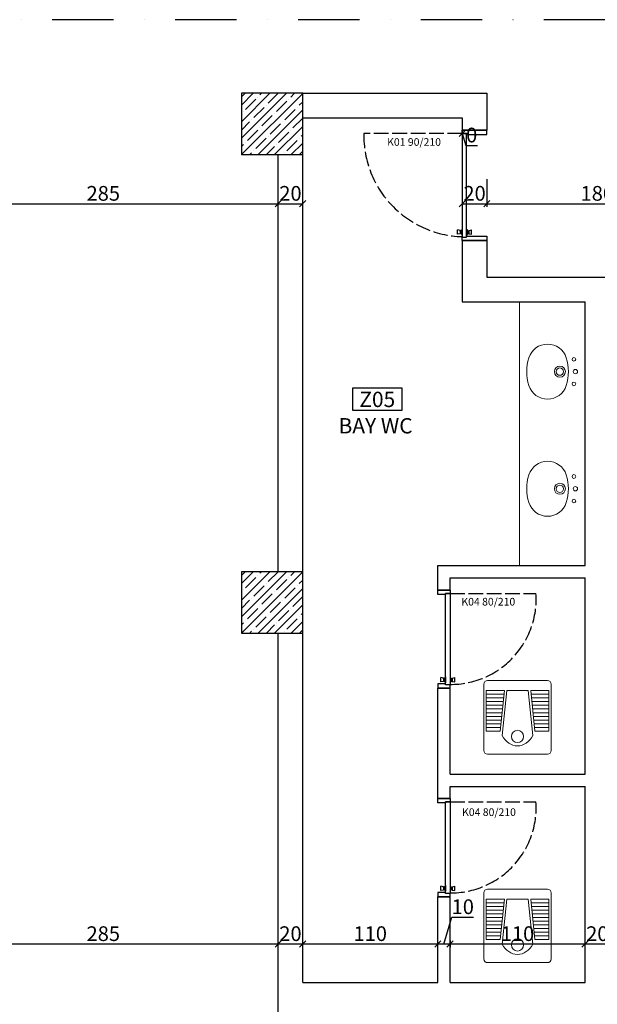
# Model space of a CAD drawing. Units: millimetres. Extents: x 5591 to 76981, y -21760 to -11505.
# Drawn here: x 25851 to 26321, y -14128 to -13326 of the extents above; entities that cross this region are included whole.
import ezdxf

# ---------------------------------------------------------------- set-up
doc = ezdxf.new("R2010")
doc.units = ezdxf.units.MM
doc.linetypes.add('ACAD_ISO02W100', pattern=[15, 12, -3])
doc.linetypes.add('DASHDOTX2', pattern=[2, 1, -0.5, 0, -0.5])
for name, color, linetype in [('duvar', 10, 'Continuous'), ('iç ölçü', 211, 'Continuous'), ('kapı pencere doğrama', 170, 'Continuous'), ('kapı pencere yazı', 150, 'Continuous'), ('kolon', 90, 'Continuous'), ('mahal isim mahal no', 90, 'Continuous')]:
    doc.layers.add(name, color=color, linetype=linetype)
for name, color, linetype, lineweight in [('kolon tarama', 30, 'Continuous', 13), ('p kesit çizgisi', 12, 'Continuous', 50), ('TEFRİŞ', 33, 'Continuous', 5)]:
    doc.layers.add(name, color=color, linetype=linetype, lineweight=lineweight)
doc.styles.get("Standard").update_dxf_attribs({"font": 'Arial.ttf'})
doc.dimstyles.new('50 ölçek', dxfattribs={"dimtxt": 12, "dimasz": 5, "dimexe": 2.5, "dimexo": 0.625, "dimgap": 0.8, "dimtad": 1, "dimtxsty": 'Standard', "dimblk": 'OBLIQUE', "dimcen": 2.5, "dimclrd": 256, "dimclre": 256, "dimadec": 0, "dimazin": 0, "dimtfac": 1, "dimtmove": 0, "dimatfit": 3, "dimldrblk": 'OBLIQUE', "dimfxl": 0, "dimarcsym": 0})

# ---------------------------------------------------------------- blocks, each defined once
blk = doc.blocks.new('_Oblique')
at = {"color": 0, "linetype": 'ByBlock', "lineweight": -2}
blk.add_line((-0.5, -0.5), (0.5, 0.5), dxfattribs=at)
blk = doc.blocks.new('*D304')
at = {"layer": 'Defpoints', "color": 0, "transparency": 16777216}
for p in [(25776.15, -13475.63), (26061.15, -13475.63), (26061.15, -13475.63)]:
    blk.add_point(p, dxfattribs=at)
at = {"layer": 'iç ölçü', "lineweight": -2, "transparency": 16777216}
for p, q in [((25776.15, -13475.63), (25776.15, -13473.13)), ((25776.15, -13475.63), (26061.15, -13475.63)), ((26061.15, -13475.63), (26061.15, -13473.13))]:
    blk.add_line(p, q, dxfattribs=at)
at = {"layer": 'iç ölçü', "lineweight": -2, "transparency": 16777216, "xscale": 5, "yscale": 5, "zscale": 5, "rotation": 180}
blk.add_blockref('_Oblique', (25776.15, -13475.63), dxfattribs=at)
at = {"layer": 'iç ölçü', "lineweight": -2, "transparency": 16777216, "xscale": 5, "yscale": 5, "zscale": 5}
blk.add_blockref('_Oblique', (26061.15, -13475.63), dxfattribs=at)
at = {"layer": 'iç ölçü', "color": 0, "transparency": 16777216, "insert": (25918.65, -13468.75), "char_height": 12, "attachment_point": 5}
blk.add_mtext('285', dxfattribs=at)
blk = doc.blocks.new('*D305')
at = {"layer": 'Defpoints', "color": 0, "transparency": 16777216}
for p in [(26061.15, -13475.63), (26081.15, -13475.63), (26081.15, -13475.63)]:
    blk.add_point(p, dxfattribs=at)
at = {"layer": 'iç ölçü', "lineweight": -2, "transparency": 16777216}
for p, q in [((26061.15, -13475.63), (26061.15, -13473.13)), ((26061.15, -13475.63), (26081.15, -13475.63)), ((26081.15, -13475.63), (26081.15, -13473.13))]:
    blk.add_line(p, q, dxfattribs=at)
at = {"layer": 'iç ölçü', "lineweight": -2, "transparency": 16777216, "xscale": 5, "yscale": 5, "zscale": 5, "rotation": 180}
blk.add_blockref('_Oblique', (26061.15, -13475.63), dxfattribs=at)
at = {"layer": 'iç ölçü', "lineweight": -2, "transparency": 16777216, "xscale": 5, "yscale": 5, "zscale": 5}
blk.add_blockref('_Oblique', (26081.15, -13475.63), dxfattribs=at)
at = {"layer": 'iç ölçü', "color": 0, "transparency": 16777216, "insert": (26071.15, -13468.75), "char_height": 12, "attachment_point": 5}
blk.add_mtext('20', dxfattribs=at)
blk = doc.blocks.new('*D306')
at = {"layer": 'Defpoints', "color": 0, "transparency": 16777216}
for p in [(26211.15, -13415.63), (26211.15, -13418.3), (26211.15, -13418.3)]:
    blk.add_point(p, dxfattribs=at)
at = {"layer": 'iç ölçü', "lineweight": -2, "transparency": 16777216}
for p, q in [((26211.15, -13418.3), (26206.15, -13418.3)), ((26211.15, -13418.3), (26211.15, -13415.8)), ((26211.15, -13416.25), (26211.15, -13420.8)), ((26211.15, -13418.3), (26216.15, -13418.3)), ((26211.15, -13418.3), (26214.08, -13428.08)), ((26214.08, -13428.08), (26223.54, -13428.08))]:
    blk.add_line(p, q, dxfattribs=at)
at = {"layer": 'iç ölçü', "lineweight": -2, "transparency": 16777216, "xscale": 5, "yscale": 5, "zscale": 5, "rotation": 180}
blk.add_blockref('_Oblique', (26211.15, -13418.3), dxfattribs=at)
at = {"layer": 'iç ölçü', "lineweight": -2, "transparency": 16777216, "xscale": 5, "yscale": 5, "zscale": 5}
blk.add_blockref('_Oblique', (26211.15, -13418.3), dxfattribs=at)
at = {"layer": 'iç ölçü', "color": 0, "transparency": 16777216, "insert": (26218.81, -13421.2), "char_height": 12, "attachment_point": 5}
blk.add_mtext('0', dxfattribs=at)
blk = doc.blocks.new('*D307')
at = {"layer": 'Defpoints', "color": 0, "transparency": 16777216}
for p in [(26211.15, -13415.63), (26231.15, -13415.63), (26231.15, -13475.63)]:
    blk.add_point(p, dxfattribs=at)
at = {"layer": 'iç ölçü', "lineweight": -2, "transparency": 16777216}
for p, q in [((26211.15, -13455.63), (26211.15, -13478.13)), ((26231.15, -13455.63), (26231.15, -13478.13)), ((26211.15, -13475.63), (26231.15, -13475.63))]:
    blk.add_line(p, q, dxfattribs=at)
at = {"layer": 'iç ölçü', "lineweight": -2, "transparency": 16777216, "xscale": 5, "yscale": 5, "zscale": 5, "rotation": 180}
blk.add_blockref('_Oblique', (26211.15, -13475.63), dxfattribs=at)
at = {"layer": 'iç ölçü', "lineweight": -2, "transparency": 16777216, "xscale": 5, "yscale": 5, "zscale": 5}
blk.add_blockref('_Oblique', (26231.15, -13475.63), dxfattribs=at)
at = {"layer": 'iç ölçü', "color": 0, "transparency": 16777216, "insert": (26221.15, -13468.75), "char_height": 12, "attachment_point": 5}
blk.add_mtext('20', dxfattribs=at)
blk = doc.blocks.new('*D308')
at = {"layer": 'Defpoints', "color": 0, "transparency": 16777216}
for p in [(26231.15, -13415.63), (26411.15, -13417.41), (26411.15, -13475.63)]:
    blk.add_point(p, dxfattribs=at)
at = {"layer": 'iç ölçü', "lineweight": -2, "transparency": 16777216}
for p, q in [((26231.15, -13455.63), (26231.15, -13478.13)), ((26411.15, -13455.63), (26411.15, -13478.13)), ((26231.15, -13475.63), (26411.15, -13475.63))]:
    blk.add_line(p, q, dxfattribs=at)
at = {"layer": 'iç ölçü', "lineweight": -2, "transparency": 16777216, "xscale": 5, "yscale": 5, "zscale": 5, "rotation": 180}
blk.add_blockref('_Oblique', (26231.15, -13475.63), dxfattribs=at)
at = {"layer": 'iç ölçü', "lineweight": -2, "transparency": 16777216, "xscale": 5, "yscale": 5, "zscale": 5}
blk.add_blockref('_Oblique', (26411.15, -13475.63), dxfattribs=at)
at = {"layer": 'iç ölçü', "color": 0, "transparency": 16777216, "insert": (26321.15, -13468.75), "char_height": 12, "attachment_point": 5}
blk.add_mtext('180', dxfattribs=at)
blk = doc.blocks.new('*D330')
at = {"layer": 'Defpoints', "color": 0, "transparency": 16777216}
for p in [(26311.15, -14079.17), (26311.15, -14079.17), (26331.15, -14079.17)]:
    blk.add_point(p, dxfattribs=at)
at = {"layer": 'iç ölçü', "lineweight": -2, "transparency": 16777216}
for p, q in [((26311.15, -14079.17), (26311.15, -14076.67)), ((26331.15, -14079.17), (26311.15, -14079.17)), ((26331.15, -14079.17), (26331.15, -14076.67))]:
    blk.add_line(p, q, dxfattribs=at)
at = {"layer": 'iç ölçü', "lineweight": -2, "transparency": 16777216, "xscale": 5, "yscale": 5, "zscale": 5, "rotation": 180}
blk.add_blockref('_Oblique', (26311.15, -14079.17), dxfattribs=at)
at = {"layer": 'iç ölçü', "lineweight": -2, "transparency": 16777216, "xscale": 5, "yscale": 5, "zscale": 5}
blk.add_blockref('_Oblique', (26331.15, -14079.17), dxfattribs=at)
at = {"layer": 'iç ölçü', "color": 0, "transparency": 16777216, "insert": (26321.15, -14072.29), "char_height": 12, "attachment_point": 5}
blk.add_mtext('20', dxfattribs=at)
blk = doc.blocks.new('*D331')
at = {"layer": 'Defpoints', "color": 0, "transparency": 16777216}
for p in [(26201.15, -14075.63), (26201.15, -14079.17), (26311.15, -14079.17)]:
    blk.add_point(p, dxfattribs=at)
at = {"layer": 'iç ölçü', "lineweight": -2, "transparency": 16777216}
for p, q in [((26201.15, -14076.25), (26201.15, -14081.67)), ((26311.15, -14079.17), (26201.15, -14079.17)), ((26311.15, -14079.17), (26311.15, -14076.67))]:
    blk.add_line(p, q, dxfattribs=at)
at = {"layer": 'iç ölçü', "lineweight": -2, "transparency": 16777216, "xscale": 5, "yscale": 5, "zscale": 5, "rotation": 180}
blk.add_blockref('_Oblique', (26201.15, -14079.17), dxfattribs=at)
at = {"layer": 'iç ölçü', "lineweight": -2, "transparency": 16777216, "xscale": 5, "yscale": 5, "zscale": 5}
blk.add_blockref('_Oblique', (26311.15, -14079.17), dxfattribs=at)
at = {"layer": 'iç ölçü', "color": 0, "transparency": 16777216, "insert": (26256.15, -14072.29), "char_height": 12, "attachment_point": 5}
blk.add_mtext('110', dxfattribs=at)
blk = doc.blocks.new('*D332')
at = {"layer": 'Defpoints', "color": 0, "transparency": 16777216}
for p in [(26191.15, -14079.17), (26191.15, -14079.17), (26201.15, -14075.63)]:
    blk.add_point(p, dxfattribs=at)
at = {"layer": 'iç ölçü', "lineweight": -2, "transparency": 16777216}
for p, q in [((26196.15, -14079.17), (26202.73, -14057.22)), ((26202.73, -14057.22), (26220.37, -14057.22)), ((26191.15, -14079.17), (26191.15, -14076.67)), ((26201.15, -14079.17), (26191.15, -14079.17)), ((26201.15, -14076.25), (26201.15, -14081.67))]:
    blk.add_line(p, q, dxfattribs=at)
at = {"layer": 'iç ölçü', "lineweight": -2, "transparency": 16777216, "xscale": 5, "yscale": 5, "zscale": 5, "rotation": 180}
blk.add_blockref('_Oblique', (26191.15, -14079.17), dxfattribs=at)
at = {"layer": 'iç ölçü', "lineweight": -2, "transparency": 16777216, "xscale": 5, "yscale": 5, "zscale": 5}
blk.add_blockref('_Oblique', (26201.15, -14079.17), dxfattribs=at)
at = {"layer": 'iç ölçü', "color": 0, "transparency": 16777216, "insert": (26211.55, -14050.34), "char_height": 12, "attachment_point": 5}
blk.add_mtext('10', dxfattribs=at)
blk = doc.blocks.new('*D333')
at = {"layer": 'Defpoints', "color": 0, "transparency": 16777216}
for p in [(26081.15, -14079.17), (26081.15, -14079.17), (26191.15, -14079.17)]:
    blk.add_point(p, dxfattribs=at)
at = {"layer": 'iç ölçü', "lineweight": -2, "transparency": 16777216}
for p, q in [((26081.15, -14079.17), (26081.15, -14076.67)), ((26191.15, -14079.17), (26081.15, -14079.17)), ((26191.15, -14079.17), (26191.15, -14076.67))]:
    blk.add_line(p, q, dxfattribs=at)
at = {"layer": 'iç ölçü', "lineweight": -2, "transparency": 16777216, "xscale": 5, "yscale": 5, "zscale": 5, "rotation": 180}
blk.add_blockref('_Oblique', (26081.15, -14079.17), dxfattribs=at)
at = {"layer": 'iç ölçü', "lineweight": -2, "transparency": 16777216, "xscale": 5, "yscale": 5, "zscale": 5}
blk.add_blockref('_Oblique', (26191.15, -14079.17), dxfattribs=at)
at = {"layer": 'iç ölçü', "color": 0, "transparency": 16777216, "insert": (26136.15, -14072.29), "char_height": 12, "attachment_point": 5}
blk.add_mtext('110', dxfattribs=at)
blk = doc.blocks.new('*D334')
at = {"layer": 'Defpoints', "color": 0, "transparency": 16777216}
for p in [(26061.15, -14079.17), (26061.15, -14079.17), (26081.15, -14079.17)]:
    blk.add_point(p, dxfattribs=at)
at = {"layer": 'iç ölçü', "lineweight": -2, "transparency": 16777216}
for p, q in [((26061.15, -14079.17), (26061.15, -14076.67)), ((26081.15, -14079.17), (26061.15, -14079.17)), ((26081.15, -14079.17), (26081.15, -14076.67))]:
    blk.add_line(p, q, dxfattribs=at)
at = {"layer": 'iç ölçü', "lineweight": -2, "transparency": 16777216, "xscale": 5, "yscale": 5, "zscale": 5, "rotation": 180}
blk.add_blockref('_Oblique', (26061.15, -14079.17), dxfattribs=at)
at = {"layer": 'iç ölçü', "lineweight": -2, "transparency": 16777216, "xscale": 5, "yscale": 5, "zscale": 5}
blk.add_blockref('_Oblique', (26081.15, -14079.17), dxfattribs=at)
at = {"layer": 'iç ölçü', "color": 0, "transparency": 16777216, "insert": (26071.15, -14072.29), "char_height": 12, "attachment_point": 5}
blk.add_mtext('20', dxfattribs=at)
blk = doc.blocks.new('*D335')
at = {"layer": 'Defpoints', "color": 0, "transparency": 16777216}
for p in [(25776.15, -14079.17), (25776.15, -14079.17), (26061.15, -14079.17)]:
    blk.add_point(p, dxfattribs=at)
at = {"layer": 'iç ölçü', "lineweight": -2, "transparency": 16777216}
for p, q in [((25776.15, -14079.17), (25776.15, -14076.67)), ((26061.15, -14079.17), (25776.15, -14079.17)), ((26061.15, -14079.17), (26061.15, -14076.67))]:
    blk.add_line(p, q, dxfattribs=at)
at = {"layer": 'iç ölçü', "lineweight": -2, "transparency": 16777216, "xscale": 5, "yscale": 5, "zscale": 5, "rotation": 180}
blk.add_blockref('_Oblique', (25776.15, -14079.17), dxfattribs=at)
at = {"layer": 'iç ölçü', "lineweight": -2, "transparency": 16777216, "xscale": 5, "yscale": 5, "zscale": 5}
blk.add_blockref('_Oblique', (26061.15, -14079.17), dxfattribs=at)
at = {"layer": 'iç ölçü', "color": 0, "transparency": 16777216, "insert": (25918.65, -14072.29), "char_height": 12, "attachment_point": 5}
blk.add_mtext('285', dxfattribs=at)

msp = doc.modelspace()

# ---------------------------------------------------------------- hatches: boundary and pattern name
at = {"layer": 'kolon tarama'}
h = msp.add_hatch(dxfattribs=at)
h.set_pattern_fill('ANSI35', color=256, scale=1.5)
h.set_pattern_definition([(45, (24717.749, -17322.018), (-6.735192, 6.735192), []), (45, (24724.484, -17322.018), (-6.735192, 6.735192), [11.90625, -2.38125, 0, -2.38125])])
h.paths.add_polyline_path([(26081.146, -13400.628), (26046.146, -13400.628), (26046.146, -13435.628), (26081.146, -13435.628)])
h.paths.add_polyline_path([(26081.146, -13385.628), (26046.146, -13385.628), (26046.146, -13400.628), (26081.146, -13400.628)])
h.paths.add_polyline_path([(26046.146, -13385.628), (26031.146, -13385.628), (26031.146, -13400.628), (26046.146, -13400.628)])
h.paths.add_polyline_path([(26046.146, -13400.628), (26031.146, -13400.628), (26031.146, -13435.628), (26046.146, -13435.628)])
h = msp.add_hatch(dxfattribs=at)
h.set_pattern_fill('ANSI35', color=256, scale=1.5)
h.set_pattern_definition([(45, (24717.749, -17712.018), (-6.735192, 6.735192), []), (45, (24724.484, -17712.018), (-6.735192, 6.735192), [11.90625, -2.38125, 0, -2.38125])])
h.paths.add_polyline_path([(26081.146, -13790.628), (26046.146, -13790.628), (26046.146, -13825.628), (26081.146, -13825.628)])
h.paths.add_polyline_path([(26081.146, -13775.628), (26046.146, -13775.628), (26046.146, -13790.628), (26081.146, -13790.628)])
h.paths.add_polyline_path([(26046.146, -13775.628), (26031.146, -13775.628), (26031.146, -13790.628), (26046.146, -13790.628)])
h.paths.add_polyline_path([(26046.146, -13790.628), (26031.146, -13790.628), (26031.146, -13825.628), (26046.146, -13825.628)])

# ---------------------------------------------------------------- linework, layer by layer
at = {"layer": 'duvar'}
for points in [[(26081.146, -13385.628), (26211.146, -13385.628), (26231.146, -13385.628), (26231.146, -13415.628)], [(26081.146, -13405.628), (26211.146, -13405.628), (26211.146, -13415.628)], [(26211.146, -13415.628), (26231.146, -13415.628)], [(26061.146, -13775.628), (26061.146, -13435.628)], [(26081.146, -13775.628), (26081.146, -13435.628)], [(26211.146, -13505.628), (26211.146, -13555.628), (26311.146, -13555.628)], [(26211.146, -13505.628), (26231.146, -13505.628)], [(26231.146, -13505.628), (26231.146, -13535.628), (26411.146, -13535.628), (26411.146, -13505.628)], [(26311.146, -13770.628), (26311.146, -13555.628)], [(26191.146, -13790.628), (26191.146, -13770.628)], [(26191.146, -13770.628), (26311.146, -13770.628)], [(26201.146, -13790.628), (26201.146, -13780.628)], [(26201.146, -13780.628), (26311.146, -13780.628)], [(26311.146, -13940.628), (26311.146, -13780.628)], [(26201.146, -13790.628), (26191.146, -13790.628)], [(26061.146, -14175.628), (26061.146, -13825.628)], [(26081.146, -14110.628), (26081.146, -13825.628)], [(26191.146, -13960.628), (26191.146, -13870.628)], [(26201.146, -13870.628), (26191.146, -13870.628)], [(26201.146, -13940.628), (26201.146, -13870.628)], [(26201.146, -13940.628), (26311.146, -13940.628)], [(26201.146, -13960.628), (26201.146, -13950.628)], [(26201.146, -13950.628), (26311.146, -13950.628)], [(26311.146, -14110.628), (26311.146, -13950.628)], [(26201.146, -13960.628), (26191.146, -13960.628)], [(26201.146, -13960.628), (26191.146, -13960.628)], [(26201.146, -13960.628), (26191.146, -13960.628)], [(26191.146, -14110.628), (26191.146, -14040.628)], [(26201.146, -14040.628), (26191.146, -14040.628)], [(26201.146, -14040.628), (26191.146, -14040.628)], [(26201.146, -14110.628), (26201.146, -14040.628)], [(26081.146, -14110.628), (26191.146, -14110.628)], [(26201.146, -14110.628), (26311.146, -14110.628)]]:
    msp.add_lwpolyline(points, dxfattribs=at)
at = {"layer": 'kapı pencere doğrama'}
for p, q in [((26207.242, -13500.563), (26207.266, -13497.019)), ((26209.371, -13500.152), (26207.242, -13500.563)), ((26209.389, -13497.459), (26207.266, -13497.019)), ((26209.375, -13499.585), (26209.371, -13500.152)), ((26209.385, -13498.026), (26209.375, -13499.585)), ((26209.729, -13499.588), (26209.375, -13499.585)), ((26209.385, -13498.026), (26209.389, -13497.459)), ((26209.74, -13498.028), (26209.385, -13498.026)), ((26209.729, -13499.588), (26209.728, -13499.8)), ((26210.082, -13499.803), (26209.728, -13499.8)), ((26209.74, -13498.028), (26209.729, -13499.588)), ((26209.74, -13498.028), (26209.741, -13497.816)), ((26210.096, -13497.818), (26209.741, -13497.816)), ((26210.082, -13499.803), (26210.08, -13500.086)), ((26210.435, -13500.089), (26210.08, -13500.086)), ((26210.096, -13497.818), (26210.082, -13499.803)), ((26210.096, -13497.818), (26210.098, -13497.534)), ((26210.452, -13497.537), (26210.098, -13497.534)), ((26210.452, -13497.537), (26210.435, -13500.089)), ((26210.994, -13501.156), (26210.435, -13500.089)), ((26211.026, -13496.478), (26210.452, -13497.537)), ((26211.026, -13496.478), (26210.994, -13501.156)), ((26211.136, -13501.157), (26210.994, -13501.156)), ((26211.168, -13496.479), (26211.026, -13496.478)), ((26214.687, -13496.479), (26214.829, -13496.478)), ((26214.719, -13501.157), (26214.861, -13501.156)), ((26214.829, -13496.478), (26215.403, -13497.537)), ((26214.829, -13496.478), (26214.861, -13501.156)), ((26214.861, -13501.156), (26215.421, -13500.089)), ((26215.403, -13497.537), (26215.758, -13497.534)), ((26215.403, -13497.537), (26215.421, -13500.089)), ((26215.421, -13500.089), (26215.775, -13500.086)), ((26215.76, -13497.818), (26215.758, -13497.534)), ((26215.76, -13497.818), (26216.114, -13497.816)), ((26215.76, -13497.818), (26215.773, -13499.803)), ((26215.773, -13499.803), (26216.128, -13499.8)), ((26215.773, -13499.803), (26215.775, -13500.086)), ((26216.115, -13498.028), (26216.114, -13497.816)), ((26216.115, -13498.028), (26216.47, -13498.026)), ((26216.115, -13498.028), (26216.126, -13499.588)), ((26216.126, -13499.588), (26216.481, -13499.585)), ((26216.126, -13499.588), (26216.128, -13499.8)), ((26216.466, -13497.459), (26218.59, -13497.019)), ((26216.47, -13498.026), (26216.466, -13497.459)), ((26216.47, -13498.026), (26216.481, -13499.585)), ((26216.481, -13499.585), (26216.484, -13500.152)), ((26216.484, -13500.152), (26218.614, -13500.563)), ((26218.614, -13500.563), (26218.59, -13497.019)), ((26193.677, -13865.563), (26193.702, -13862.019)), ((26195.825, -13862.459), (26193.702, -13862.019)), ((26195.821, -13863.026), (26195.825, -13862.459)), ((26196.531, -13862.818), (26196.533, -13862.534)), ((26196.888, -13862.537), (26196.533, -13862.534)), ((26196.888, -13862.537), (26196.87, -13865.089)), ((26197.462, -13861.478), (26196.888, -13862.537)), ((26197.462, -13861.478), (26197.43, -13866.156)), ((26197.604, -13861.479), (26197.462, -13861.478)), ((26201.123, -13861.479), (26201.265, -13861.478)), ((26201.265, -13861.478), (26201.297, -13866.156)), ((26201.265, -13861.478), (26201.839, -13862.537)), ((26201.839, -13862.537), (26202.193, -13862.534)), ((26201.839, -13862.537), (26201.856, -13865.089)), ((26202.195, -13862.818), (26202.193, -13862.534)), ((26202.902, -13862.459), (26205.025, -13862.019)), ((26202.906, -13863.026), (26202.902, -13862.459)), ((26205.049, -13865.563), (26205.025, -13862.019)), ((26195.807, -13865.152), (26193.677, -13865.563)), ((26195.81, -13864.585), (26195.807, -13865.152)), ((26195.821, -13863.026), (26195.81, -13864.585)), ((26196.165, -13864.588), (26195.81, -13864.585)), ((26196.176, -13863.028), (26195.821, -13863.026)), ((26196.165, -13864.588), (26196.163, -13864.8)), ((26196.518, -13864.803), (26196.163, -13864.8)), ((26196.176, -13863.028), (26196.165, -13864.588)), ((26196.176, -13863.028), (26196.177, -13862.816)), ((26196.531, -13862.818), (26196.177, -13862.816)), ((26196.518, -13864.803), (26196.516, -13865.086)), ((26196.87, -13865.089), (26196.516, -13865.086)), ((26196.531, -13862.818), (26196.518, -13864.803)), ((26197.43, -13866.156), (26196.87, -13865.089)), ((26197.572, -13866.157), (26197.43, -13866.156)), ((26201.155, -13866.157), (26201.297, -13866.156)), ((26201.297, -13866.156), (26201.856, -13865.089)), ((26201.856, -13865.089), (26202.211, -13865.086)), ((26202.195, -13862.818), (26202.55, -13862.816)), ((26202.195, -13862.818), (26202.209, -13864.803)), ((26202.209, -13864.803), (26202.563, -13864.8)), ((26202.209, -13864.803), (26202.211, -13865.086)), ((26202.551, -13863.028), (26202.55, -13862.816)), ((26202.551, -13863.028), (26202.906, -13863.026)), ((26202.551, -13863.028), (26202.562, -13864.588)), ((26202.562, -13864.588), (26202.916, -13864.585)), ((26202.562, -13864.588), (26202.563, -13864.8)), ((26202.906, -13863.026), (26202.916, -13864.585)), ((26202.916, -13864.585), (26202.92, -13865.152)), ((26202.92, -13865.152), (26205.049, -13865.563)), ((26193.677, -14035.563), (26193.702, -14032.019)), ((26195.807, -14035.152), (26193.677, -14035.563)), ((26195.825, -14032.459), (26193.702, -14032.019)), ((26195.81, -14034.585), (26195.807, -14035.152)), ((26195.821, -14033.026), (26195.81, -14034.585)), ((26196.165, -14034.588), (26195.81, -14034.585)), ((26195.821, -14033.026), (26195.825, -14032.459)), ((26196.176, -14033.028), (26195.821, -14033.026)), ((26196.165, -14034.588), (26196.163, -14034.8)), ((26196.518, -14034.803), (26196.163, -14034.8)), ((26196.176, -14033.028), (26196.165, -14034.588)), ((26196.176, -14033.028), (26196.177, -14032.816)), ((26196.531, -14032.818), (26196.177, -14032.816)), ((26196.518, -14034.803), (26196.516, -14035.086)), ((26196.87, -14035.089), (26196.516, -14035.086)), ((26196.531, -14032.818), (26196.518, -14034.803)), ((26196.531, -14032.818), (26196.533, -14032.534)), ((26196.888, -14032.537), (26196.533, -14032.534)), ((26196.888, -14032.537), (26196.87, -14035.089)), ((26197.43, -14036.156), (26196.87, -14035.089)), ((26197.462, -14031.478), (26196.888, -14032.537)), ((26197.462, -14031.478), (26197.43, -14036.156)), ((26197.572, -14036.157), (26197.43, -14036.156)), ((26197.604, -14031.479), (26197.462, -14031.478)), ((26201.123, -14031.479), (26201.265, -14031.478)), ((26201.155, -14036.157), (26201.297, -14036.156)), ((26201.265, -14031.478), (26201.297, -14036.156)), ((26201.265, -14031.478), (26201.839, -14032.537)), ((26201.297, -14036.156), (26201.856, -14035.089)), ((26201.839, -14032.537), (26202.193, -14032.534)), ((26201.839, -14032.537), (26201.856, -14035.089)), ((26201.856, -14035.089), (26202.211, -14035.086)), ((26202.195, -14032.818), (26202.193, -14032.534)), ((26202.195, -14032.818), (26202.55, -14032.816)), ((26202.195, -14032.818), (26202.209, -14034.803)), ((26202.209, -14034.803), (26202.563, -14034.8)), ((26202.209, -14034.803), (26202.211, -14035.086)), ((26202.551, -14033.028), (26202.55, -14032.816)), ((26202.551, -14033.028), (26202.906, -14033.026)), ((26202.551, -14033.028), (26202.562, -14034.588)), ((26202.562, -14034.588), (26202.916, -14034.585)), ((26202.562, -14034.588), (26202.563, -14034.8)), ((26202.902, -14032.459), (26205.025, -14032.019)), ((26202.906, -14033.026), (26202.902, -14032.459)), ((26202.906, -14033.026), (26202.916, -14034.585)), ((26202.916, -14034.585), (26202.92, -14035.152)), ((26202.92, -14035.152), (26205.049, -14035.563)), ((26205.049, -14035.563), (26205.025, -14032.019))]:
    msp.add_line(p, q, dxfattribs=at)
at = {"layer": 'kapı pencere doğrama', "linetype": 'ACAD_ISO02W100'}
for points in [[(26211.146, -13418.301), (26130.929, -13418.301)], [(26201.146, -13793.301), (26271.189, -13793.301)], [(26201.146, -13963.301), (26271.189, -13963.301)]]:
    msp.add_lwpolyline(points, dxfattribs=at)
at = {"layer": 'kapı pencere doğrama', "ltscale": 0.3}
for points in [[(26211.146, -13418.301), (26214.71, -13418.301), (26214.71, -13419.192), (26231.146, -13419.192), (26231.146, -13415.628), (26211.146, -13415.628)], [(26214.71, -13418.301), (26211.146, -13418.301), (26211.146, -13502.954), (26214.71, -13502.954)], [(26211.146, -13502.954), (26214.71, -13502.954), (26214.71, -13502.063), (26231.146, -13502.063), (26231.146, -13505.628), (26211.146, -13505.628)], [(26201.146, -13793.301), (26197.581, -13793.301), (26197.581, -13794.192), (26191.146, -13794.192), (26191.146, -13790.628), (26201.146, -13790.628)], [(26197.581, -13793.301), (26201.146, -13793.301), (26201.146, -13867.954), (26197.581, -13867.954)], [(26201.146, -13867.954), (26197.581, -13867.954), (26197.581, -13867.063), (26191.146, -13867.063), (26191.146, -13870.628), (26201.146, -13870.628)], [(26201.146, -13963.301), (26197.581, -13963.301), (26197.581, -13964.192), (26191.146, -13964.192), (26191.146, -13960.628), (26201.146, -13960.628)], [(26201.146, -13963.301), (26197.581, -13963.301), (26197.581, -13964.192), (26191.146, -13964.192), (26191.146, -13960.628), (26201.146, -13960.628)], [(26201.146, -13963.301), (26197.581, -13963.301), (26197.581, -13964.192), (26191.146, -13964.192), (26191.146, -13960.628), (26201.146, -13960.628)], [(26197.581, -13963.301), (26201.146, -13963.301), (26201.146, -14037.954), (26197.581, -14037.954)], [(26201.146, -14037.954), (26197.581, -14037.954), (26197.581, -14037.063), (26191.146, -14037.063), (26191.146, -14040.628), (26201.146, -14040.628)], [(26201.146, -14037.954), (26197.581, -14037.954), (26197.581, -14037.063), (26191.146, -14037.063), (26191.146, -14040.628), (26201.146, -14040.628)]]:
    msp.add_lwpolyline(points, close=True, dxfattribs=at)
at = {"layer": 'kapı pencere doğrama', "linetype": 'ACAD_ISO02W100'}
for centre, radius, start, end in [((26213.53, -13419.926), 82.617, 178.872739, 268.346049), ((26201.816, -13797.981), 69.531, 269.447619, 3.859582), ((26201.816, -13967.981), 69.531, 269.447619, 3.859582)]:
    msp.add_arc(centre, radius, start, end, dxfattribs=at)
at = {"layer": 'kolon'}
for points in [[(26031.146, -13385.628), (26031.146, -13435.628), (26081.146, -13435.628), (26081.146, -13385.628)], [(26031.146, -13775.628), (26031.146, -13825.628), (26081.146, -13825.628), (26081.146, -13775.628)]]:
    msp.add_lwpolyline(points, close=True, dxfattribs=at)
at = {"layer": 'mahal isim mahal no'}
msp.add_lwpolyline([(26121.792, -13644.069), (26162.256, -13644.069), (26162.256, -13626.08), (26121.792, -13626.08)], close=True, dxfattribs=at)
at = {"layer": 'p kesit çizgisi', "color": 1, "linetype": 'DASHDOTX2', "lineweight": 30, "ltscale": 50}
msp.add_lwpolyline([(28343.563, -13523.568), (26928.107, -13325.628), (24527.008, -13325.628)], dxfattribs=at)
at = {"layer": 'TEFRİŞ'}
msp.add_lwpolyline([(26257.646, -13770.628), (26257.646, -13555.628)], dxfattribs=at)
for points in [[(26265.397, -13623.833, -0.1550388), (26265.397, -13601.244, -0.7315436), (26295.894, -13601.244, -0.1550388), (26295.894, -13623.833, -0.7315436)], [(26295.894, -13719.329, -0.7315436), (26265.397, -13719.329, -0.1550388), (26265.397, -13696.739, -0.7315436), (26295.894, -13696.739, -0.1550388)]]:
    msp.add_lwpolyline(points, format="xyb", close=True, dxfattribs=at)
at = {"layer": 'TEFRİŞ', "ltscale": 20}
for points in [[(26283.646, -13921.374), (26283.646, -13867.374, 0.4142136), (26280.646, -13864.374), (26231.646, -13864.374, 0.4142136), (26228.646, -13867.374), (26228.646, -13921.374, 0.4142136), (26231.646, -13924.374), (26280.646, -13924.374, 0.4142136)], [(26283.646, -14091.374), (26283.646, -14037.374, 0.4142136), (26280.646, -14034.374), (26231.646, -14034.374, 0.4142136), (26228.646, -14037.374), (26228.646, -14091.374, 0.4142136), (26231.646, -14094.374), (26280.646, -14094.374, 0.4142136)]]:
    msp.add_lwpolyline(points, format="xyb", close=True, dxfattribs=at)
for points in [[(26245.421, -13872.571), (26242.016, -13905.571), (26230.646, -13905.571), (26230.646, -13872.571)], [(26266.87, -13872.571), (26270.275, -13905.571), (26281.646, -13905.571), (26281.646, -13872.571)], [(26245.421, -14042.571), (26242.016, -14075.571), (26230.646, -14075.571), (26230.646, -14042.571)], [(26266.87, -14042.571), (26270.275, -14075.571), (26281.646, -14075.571), (26281.646, -14042.571)]]:
    msp.add_lwpolyline(points, close=True, dxfattribs=at)
for points in [[(26245.112, -13875.571), (26230.646, -13875.571)], [(26244.802, -13878.571), (26230.646, -13878.571)], [(26268.646, -13909.26), (26264.859, -13872.571), (26247.432, -13872.571), (26243.646, -13909.26)], [(26267.179, -13875.571), (26281.646, -13875.571)], [(26267.489, -13878.571), (26281.646, -13878.571)], [(26244.493, -13881.571), (26230.646, -13881.571)], [(26244.183, -13884.571), (26230.646, -13884.571)], [(26267.798, -13881.571), (26281.646, -13881.571)], [(26268.108, -13884.571), (26281.646, -13884.571)], [(26243.873, -13887.571), (26230.646, -13887.571)], [(26243.564, -13890.571), (26230.646, -13890.571)], [(26243.254, -13893.571), (26230.646, -13893.571)], [(26268.418, -13887.571), (26281.646, -13887.571)], [(26268.727, -13890.571), (26281.646, -13890.571)], [(26269.037, -13893.571), (26281.646, -13893.571)], [(26242.944, -13896.571), (26230.646, -13896.571)], [(26242.635, -13899.571), (26230.646, -13899.571)], [(26242.325, -13902.571), (26230.646, -13902.571)], [(26269.347, -13896.571), (26281.646, -13896.571)], [(26269.656, -13899.571), (26281.646, -13899.571)], [(26269.966, -13902.571), (26281.646, -13902.571)], [(26245.112, -14045.571), (26230.646, -14045.571)], [(26268.646, -14079.26), (26264.859, -14042.571), (26247.432, -14042.571), (26243.646, -14079.26)], [(26267.179, -14045.571), (26281.646, -14045.571)], [(26244.802, -14048.571), (26230.646, -14048.571)], [(26244.493, -14051.571), (26230.646, -14051.571)], [(26244.183, -14054.571), (26230.646, -14054.571)], [(26267.489, -14048.571), (26281.646, -14048.571)], [(26267.798, -14051.571), (26281.646, -14051.571)], [(26268.108, -14054.571), (26281.646, -14054.571)], [(26243.873, -14057.571), (26230.646, -14057.571)], [(26243.564, -14060.571), (26230.646, -14060.571)], [(26268.418, -14057.571), (26281.646, -14057.571)], [(26268.727, -14060.571), (26281.646, -14060.571)], [(26243.254, -14063.571), (26230.646, -14063.571)], [(26242.944, -14066.571), (26230.646, -14066.571)], [(26242.635, -14069.571), (26230.646, -14069.571)], [(26269.037, -14063.571), (26281.646, -14063.571)], [(26269.347, -14066.571), (26281.646, -14066.571)], [(26269.656, -14069.571), (26281.646, -14069.571)], [(26242.325, -14072.571), (26230.646, -14072.571)], [(26269.966, -14072.571), (26281.646, -14072.571)]]:
    msp.add_lwpolyline(points, dxfattribs=at)
at = {"layer": 'TEFRİŞ'}
for centre, radius in [((26302.046, -13602.538), 1.5), ((26290.646, -13612.538), 4.5), ((26290.646, -13612.538), 3), ((26303.346, -13612.538), 1.75), ((26302.046, -13622.538), 1.5), ((26302.046, -13698.034), 1.5), ((26290.646, -13708.034), 4.5), ((26290.646, -13708.034), 3), ((26303.346, -13708.034), 1.75), ((26302.046, -13718.034), 1.5)]:
    msp.add_circle(centre, radius, dxfattribs=at)
at = {"layer": 'TEFRİŞ', "ltscale": 20}
for centre in [(26256.146, -13909.908), (26256.146, -14079.908)]:
    msp.add_circle(centre, 5, dxfattribs=at)
at = {"layer": 'TEFRİŞ', "ltscale": 20, "extrusion": (0, 0, -1)}
for centre in [(26256.146, -13898.908), (26256.146, -14068.908)]:
    msp.add_ellipse(centre, major_axis=(0, 18.727), ratio=0.8009647, start_param=2.1564819, end_param=4.1267034, dxfattribs=at)

# ---------------------------------------------------------------- texts
at = {"layer": 'kapı pencere yazı', "char_height": 6.25, "attachment_point": 1}
for s, insert in [('K01 90/210', (26149.912, -13422.207)), ('K04 80/210', (26210.416, -13796.977)), ('K04 80/210', (26210.971, -13968.533))]:
    msp.add_mtext_dynamic_manual_height_columns(s, width=137.65988, gutter_width=12.5, heights=[0], dxfattribs=dict(at, insert=insert))
at = {"layer": 'mahal isim mahal no', "char_height": 12.5, "attachment_point": 1}
for s, insert in [('Z05', (26127.281, -13628.924)), ('BAY WC', (26110.348, -13650.422))]:
    msp.add_mtext_dynamic_manual_height_columns(s, width=137.65988, gutter_width=12.5, heights=[0], dxfattribs=dict(at, insert=insert))

# ---------------------------------------------------------------- dimensions: what is measured, and where the dimension line sits
at = {"layer": 'iç ölçü'}
for base, p1, p2, picture, middle in [((26211.145512623, -13418.300881472), (26211.145512623, -13418.300881472), (26211.145512623, -13415.627614145), '*D306', (26214.88006924, -13421.200881472)), ((26231.146, -13475.628), (26211.146, -13415.628), (26231.146, -13415.628), '*D307', (26221.146, -13468.746)), ((26411.146, -13475.628), (26231.146, -13415.628), (26411.146, -13417.41), '*D308', (26321.146, -13468.746)), ((26061.146, -13475.628), (25776.146, -13475.628), (26061.146, -13475.628), '*D304', (25918.646, -13468.746)), ((26081.146, -13475.628), (26061.146, -13475.628), (26081.146, -13475.628), '*D305', (26071.146, -13468.746))]:
    dim = msp.add_linear_dim(base=base, p1=p1, p2=p2, angle=180, dimstyle='50 ölçek', override={"dimtmove": 1}, dxfattribs=at)
    dim.commit()
    dim.dimension.update_dxf_attribs({"geometry": picture, "text_midpoint": middle})
for base, p1, p2, picture, middle in [((26191.146, -14079.169), (26201.146, -14075.628), (26191.146, -14079.169), '*D332', (26203.529, -14050.342)), ((25776.146, -14079.169), (26061.146, -14079.169), (25776.146, -14079.169), '*D335', (25918.646, -14072.287)), ((26061.146, -14079.169), (26081.146, -14079.169), (26061.146, -14079.169), '*D334', (26071.146, -14072.287)), ((26081.146, -14079.169), (26191.146, -14079.169), (26081.146, -14079.169), '*D333', (26136.146, -14072.287)), ((26201.146, -14079.169), (26311.146, -14079.169), (26201.146, -14075.628), '*D331', (26256.146, -14072.287)), ((26311.146, -14079.169), (26331.146, -14079.169), (26311.146, -14079.169), '*D330', (26321.146, -14072.287))]:
    dim = msp.add_linear_dim(base=base, p1=p1, p2=p2, dimstyle='50 ölçek', override={"dimtmove": 1}, dxfattribs=at)
    dim.commit()
    dim.dimension.update_dxf_attribs({"geometry": picture, "text_midpoint": middle})

doc.saveas('drawing.dxf')
